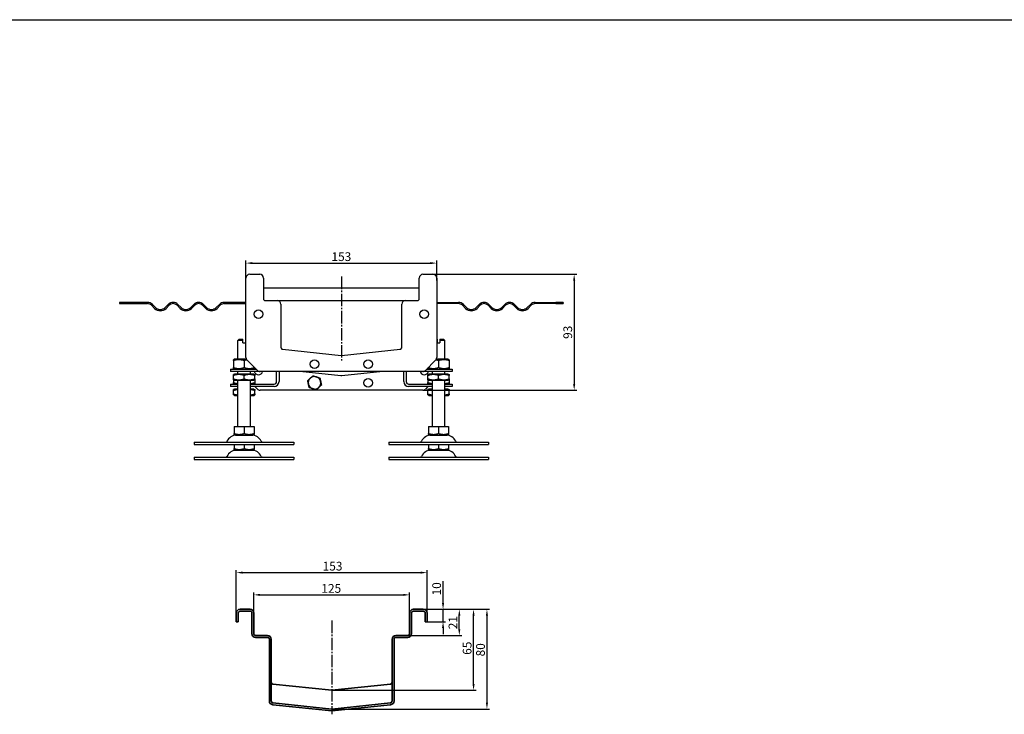
# Model space of a CAD drawing. Units: millimetres. Extents: x 7096 to 38326, y -44257 to 2482.
# Drawn here: x 17296 to 18085, y -16572 to -16015 of the extents above; entities that cross this region are included whole.
import ezdxf

# ---------------------------------------------------------------- set-up
doc = ezdxf.new("R2010")
doc.units = ezdxf.units.MM
doc.linetypes.add('GEN7', pattern=[13.75, 10, -1.25, 1.25, -1.25])
doc.layers.add('5', color=3, linetype='Continuous')
doc.layers.add('7', color=4, linetype='GEN7')
doc.layers.add('Viditelná (ISO)', color=7, linetype='Continuous', lineweight=35)
doc.styles.add('Text poznámky (ISO)', font='tahoma.ttf')
doc.dimstyles.new('Výchozí (ISO)', dxfattribs={"dimtxt": 3.5, "dimasz": 2.5, "dimexe": 1, "dimexo": 0, "dimgap": 0.762, "dimtad": 1, "dimrnd": 1e-08, "dimtxsty": 'Text poznámky (ISO)', "dimcen": 0.09, "dimdle": 10, "dimclrd": 256, "dimclre": 256, "dimclrt": 256, "dimazin": 2, "dimtfac": 1.001486, "dimtmove": 0, "dimatfit": 3, "dimfxl": 1, "dimtolj": 1, "dimlwd": -1, "dimlwe": -1, "dimarcsym": 0})

# ---------------------------------------------------------------- blocks, each defined once
blk = doc.blocks.new('*D118')
at = {"layer": '5', "transparency": 16777216}
for p, q in [((17623.06, -16219.07), (17742.35, -16219.07)), ((17740.35, -16224.07), (17740.35, -16307.07)), ((17618.82, -16312.07), (17742.35, -16312.07))]:
    blk.add_line(p, q, dxfattribs=at)
for points in [[(17741.18, -16224.07), (17739.51, -16224.07), (17740.35, -16219.07)], [(17739.51, -16307.07), (17741.18, -16307.07), (17740.35, -16312.07)]]:
    blk.add_solid(points, dxfattribs=at)
at = {"layer": 'Defpoints', "color": 0, "transparency": 16777216}
for p in [(17623.06, -16219.07), (17618.82, -16312.07), (17740.35, -16312.07)]:
    blk.add_point(p, dxfattribs=at)
at = {"layer": '5', "transparency": 16777216, "insert": (17735.18, -16265.57), "char_height": 7, "attachment_point": 5, "rotation": 90, "style": 'Text poznámky (ISO)'}
blk.add_mtext('\\A1;93', dxfattribs=at)
blk = doc.blocks.new('*D119')
at = {"layer": '5', "transparency": 16777216}
for p, q in [((17477.06, -16222.07), (17477.06, -16208.07)), ((17630.06, -16224.15), (17630.06, -16208.07)), ((17482.06, -16210.07), (17625.06, -16210.07))]:
    blk.add_line(p, q, dxfattribs=at)
for points in [[(17482.06, -16209.24), (17482.06, -16210.9), (17477.06, -16210.07)], [(17625.06, -16210.9), (17625.06, -16209.24), (17630.06, -16210.07)]]:
    blk.add_solid(points, dxfattribs=at)
at = {"layer": 'Defpoints', "color": 0, "transparency": 16777216}
for p in [(17630.06, -16210.07), (17477.06, -16222.07), (17630.06, -16224.15)]:
    blk.add_point(p, dxfattribs=at)
at = {"layer": '5', "transparency": 16777216, "insert": (17553.56, -16204.9), "char_height": 7, "attachment_point": 5, "style": 'Text poznámky (ISO)'}
blk.add_mtext('\\A1;153', dxfattribs=at)
blk = doc.blocks.new('*D120')
at = {"layer": '5', "transparency": 16777216}
for p, q in [((17617.25, -16487.73), (17661.62, -16487.73)), ((17659.62, -16547.73), (17659.62, -16492.73)), ((17545.8, -16552.73), (17661.62, -16552.73))]:
    blk.add_line(p, q, dxfattribs=at)
for points in [[(17660.46, -16492.73), (17658.79, -16492.73), (17659.62, -16487.73)], [(17658.79, -16547.73), (17660.46, -16547.73), (17659.62, -16552.73)]]:
    blk.add_solid(points, dxfattribs=at)
at = {"layer": 'Defpoints', "color": 0, "transparency": 16777216}
for p in [(17617.25, -16487.73), (17659.62, -16487.73), (17545.8, -16552.73)]:
    blk.add_point(p, dxfattribs=at)
at = {"layer": '5', "transparency": 16777216, "insert": (17654.46, -16518.97), "char_height": 7, "attachment_point": 5, "rotation": 90, "style": 'Text poznámky (ISO)'}
blk.add_mtext('\\A1;65', dxfattribs=at)
blk = doc.blocks.new('*D121')
at = {"layer": '5', "transparency": 16777216}
for p, q in [((17619.3, -16487.73), (17672.36, -16487.73)), ((17670.36, -16492.73), (17670.36, -16562.73)), ((17545.8, -16567.73), (17672.36, -16567.73))]:
    blk.add_line(p, q, dxfattribs=at)
for points in [[(17671.2, -16492.73), (17669.53, -16492.73), (17670.36, -16487.73)], [(17669.53, -16562.73), (17671.2, -16562.73), (17670.36, -16567.73)]]:
    blk.add_solid(points, dxfattribs=at)
at = {"layer": 'Defpoints', "color": 0, "transparency": 16777216}
for p in [(17619.3, -16487.73), (17545.8, -16567.73), (17670.36, -16567.73)]:
    blk.add_point(p, dxfattribs=at)
at = {"layer": '5', "transparency": 16777216, "insert": (17665.18, -16520.23), "char_height": 7, "attachment_point": 5, "rotation": 90, "style": 'Text poznámky (ISO)'}
blk.add_mtext('\\A1;80', dxfattribs=at)
blk = doc.blocks.new('*D122')
at = {"layer": '5', "transparency": 16777216}
for p, q in [((17469.3, -16497.73), (17469.3, -16456.3)), ((17474.3, -16458.3), (17617.3, -16458.3)), ((17622.3, -16497.73), (17622.3, -16456.3))]:
    blk.add_line(p, q, dxfattribs=at)
for points in [[(17474.3, -16457.47), (17474.3, -16459.13), (17469.3, -16458.3)], [(17617.3, -16459.13), (17617.3, -16457.47), (17622.3, -16458.3)]]:
    blk.add_solid(points, dxfattribs=at)
at = {"layer": 'Defpoints', "color": 0, "transparency": 16777216}
for p in [(17622.3, -16458.3), (17469.3, -16497.73), (17622.3, -16497.73)]:
    blk.add_point(p, dxfattribs=at)
at = {"layer": '5', "transparency": 16777216, "insert": (17546.5, -16453.13), "char_height": 7, "attachment_point": 5, "style": 'Text poznámky (ISO)'}
blk.add_mtext('\\A1;153', dxfattribs=at)
blk = doc.blocks.new('*D123')
at = {"layer": '5', "transparency": 16777216}
for p, q in [((17483.3, -16490.73), (17483.3, -16474.16)), ((17488.3, -16476.16), (17603.3, -16476.16)), ((17608.3, -16490.73), (17608.3, -16474.16))]:
    blk.add_line(p, q, dxfattribs=at)
for points in [[(17488.3, -16475.33), (17488.3, -16476.99), (17483.3, -16476.16)], [(17603.3, -16476.99), (17603.3, -16475.33), (17608.3, -16476.16)]]:
    blk.add_solid(points, dxfattribs=at)
at = {"layer": 'Defpoints', "color": 0, "transparency": 16777216}
for p in [(17608.3, -16476.16), (17483.3, -16490.73), (17608.3, -16490.73)]:
    blk.add_point(p, dxfattribs=at)
at = {"layer": '5', "transparency": 16777216, "insert": (17545.48, -16470.99), "char_height": 7, "attachment_point": 5, "style": 'Text poznámky (ISO)'}
blk.add_mtext('\\A1;125', dxfattribs=at)
blk = doc.blocks.new('*D124')
at = {"layer": '5', "transparency": 16777216}
for p, q in [((17635.15, -16482.73), (17635.15, -16465.28)), ((17619.3, -16487.73), (17637.15, -16487.73)), ((17635.15, -16497.73), (17635.15, -16487.73)), ((17622.3, -16497.73), (17637.15, -16497.73)), ((17635.15, -16502.73), (17635.15, -16507.73))]:
    blk.add_line(p, q, dxfattribs=at)
for points in [[(17634.31, -16482.73), (17635.98, -16482.73), (17635.15, -16487.73)], [(17635.98, -16502.73), (17634.31, -16502.73), (17635.15, -16497.73)]]:
    blk.add_solid(points, dxfattribs=at)
at = {"layer": 'Defpoints', "color": 0, "transparency": 16777216}
for p in [(17619.3, -16487.73), (17635.15, -16487.73), (17622.3, -16497.73)]:
    blk.add_point(p, dxfattribs=at)
at = {"layer": '5', "transparency": 16777216, "insert": (17629.98, -16471.33), "char_height": 7, "attachment_point": 5, "rotation": 90, "style": 'Text poznámky (ISO)'}
blk.add_mtext('\\A1;10', dxfattribs=at)
blk = doc.blocks.new('*D125')
at = {"layer": '5', "transparency": 16777216}
for p, q in [((17613.97, -16487.73), (17650.2, -16487.73)), ((17648.2, -16503.73), (17648.2, -16492.73)), ((17606.8, -16508.73), (17650.2, -16508.73))]:
    blk.add_line(p, q, dxfattribs=at)
for points in [[(17649.03, -16492.73), (17647.36, -16492.73), (17648.2, -16487.73)], [(17647.36, -16503.73), (17649.03, -16503.73), (17648.2, -16508.73)]]:
    blk.add_solid(points, dxfattribs=at)
at = {"layer": 'Defpoints', "color": 0, "transparency": 16777216}
for p in [(17613.97, -16487.73), (17648.2, -16487.73), (17606.8, -16508.73)]:
    blk.add_point(p, dxfattribs=at)
at = {"layer": '5', "transparency": 16777216, "insert": (17643.1, -16498.44), "char_height": 7, "attachment_point": 5, "rotation": 90, "style": 'Text poznámky (ISO)'}
blk.add_mtext('\\A1;21', dxfattribs=at)

msp = doc.modelspace()

# ---------------------------------------------------------------- linework, layer by layer
for p, q in [((13986.62, -16014.84), (22099.87, -16014.84)), ((17477.06, -16285.83), (17477.06, -16222.07)), ((17480.06, -16219.07), (17488.06, -16219.07)), ((17491.06, -16222.07), (17491.06, -16238.57)), ((17616.06, -16238.57), (17616.06, -16222.07)), ((17619.06, -16219.07), (17627.06, -16219.07)), ((17630.06, -16222.07), (17630.06, -16285.83)), ((17616.06, -16230.07), (17491.06, -16230.07)), ((17492.56, -16240.07), (17502.06, -16240.07)), ((17502.06, -16240.07), (17605.06, -16240.07)), ((17605.06, -16240.07), (17614.56, -16240.07)), ((17381.57, -16241.57), (17375.56, -16241.57)), ((17375.56, -16241.57), (17375.56, -16242.57)), ((17375.56, -16242.57), (17381.57, -16242.57)), ((17398.06, -16241.57), (17381.57, -16241.57)), ((17381.57, -16241.57), (17381.57, -16242.57)), ((17381.57, -16242.57), (17398.06, -16242.57)), ((17401.24, -16243.89), (17403.72, -16246.36)), ((17404.42, -16245.66), (17401.95, -16243.18)), ((17414.68, -16243.18), (17412.2, -16245.66)), ((17412.91, -16246.36), (17415.38, -16243.89)), ((17421.75, -16243.89), (17424.22, -16246.36)), ((17424.93, -16245.66), (17422.45, -16243.18)), ((17435.18, -16243.18), (17432.71, -16245.66)), ((17433.41, -16246.36), (17435.89, -16243.89)), ((17442.25, -16243.89), (17444.73, -16246.36)), ((17445.44, -16245.66), (17442.96, -16243.18)), ((17455.69, -16243.18), (17453.21, -16245.66)), ((17453.92, -16246.36), (17456.4, -16243.89)), ((17477.06, -16241.57), (17459.58, -16241.57)), ((17459.58, -16242.57), (17477.06, -16242.57)), ((17505.06, -16243.07), (17505.06, -16277.62)), ((17602.06, -16277.62), (17602.06, -16243.07)), ((17630.06, -16241.57), (17647.54, -16241.57)), ((17647.54, -16242.57), (17630.06, -16242.57)), ((17653.2, -16246.36), (17650.72, -16243.89)), ((17651.43, -16243.18), (17653.9, -16245.66)), ((17661.68, -16245.66), (17664.16, -16243.18)), ((17664.87, -16243.89), (17662.39, -16246.36)), ((17673.7, -16246.36), (17671.23, -16243.89)), ((17671.94, -16243.18), (17674.41, -16245.66)), ((17682.19, -16245.66), (17684.66, -16243.18)), ((17685.37, -16243.89), (17682.9, -16246.36)), ((17694.21, -16246.36), (17691.74, -16243.89)), ((17692.44, -16243.18), (17694.92, -16245.66)), ((17702.7, -16245.66), (17705.17, -16243.18)), ((17705.88, -16243.89), (17703.4, -16246.36)), ((17709.06, -16241.57), (17725.55, -16241.57)), ((17725.55, -16242.57), (17709.06, -16242.57)), ((17725.55, -16242.57), (17725.55, -16241.57)), ((17731.56, -16241.57), (17725.55, -16241.57)), ((17725.55, -16242.57), (17731.56, -16242.57)), ((17731.56, -16241.57), (17731.56, -16242.57)), ((17471.56, -16271.07), (17470.56, -16272.07)), ((17471.56, -16271.07), (17474.56, -16271.07)), ((17476.56, -16271.07), (17477.06, -16271.07)), ((17630.06, -16271.07), (17630.56, -16271.07)), ((17632.56, -16271.07), (17635.56, -16271.07)), ((17635.56, -16271.07), (17636.56, -16272.07)), ((17474.56, -16272.07), (17470.56, -16272.07)), ((17470.56, -16287.07), (17470.56, -16272.07)), ((17474.56, -16274.07), (17474.56, -16272.07)), ((17474.56, -16274.07), (17476.56, -16274.07)), ((17477.06, -16272.07), (17476.56, -16272.07)), ((17476.56, -16272.07), (17476.56, -16274.07)), ((17506.4, -16279.11), (17553.4, -16284.05)), ((17553.72, -16284.05), (17600.72, -16279.11)), ((17630.56, -16272.07), (17630.06, -16272.07)), ((17630.56, -16274.07), (17630.56, -16272.07)), ((17630.56, -16274.07), (17632.56, -16274.07)), ((17636.56, -16272.07), (17632.56, -16272.07)), ((17632.56, -16272.07), (17632.56, -16274.07)), ((17636.56, -16287.07), (17636.56, -16272.07)), ((17467.91, -16287.07), (17467.06, -16287.56)), ((17477.33, -16287.07), (17467.91, -16287.07)), ((17639.21, -16287.07), (17629.79, -16287.07)), ((17639.21, -16287.07), (17640.06, -16287.56)), ((17464.56, -16295.07), (17477.06, -16295.07)), ((17464.56, -16295.07), (17464.56, -16297.07)), ((17467.06, -16288.32), (17467.06, -16293.82)), ((17467.91, -16295.07), (17467.06, -16294.58)), ((17475.56, -16288.32), (17475.56, -16293.82)), ((17477.06, -16295.07), (17485.06, -16295.07)), ((17486.18, -16296.19), (17477.94, -16287.95)), ((17483.21, -16295.07), (17484.06, -16294.58)), ((17629.18, -16287.95), (17620.94, -16296.19)), ((17622.06, -16295.07), (17630.06, -16295.07)), ((17623.91, -16295.07), (17623.06, -16294.58)), ((17630.06, -16295.07), (17642.56, -16295.07)), ((17631.56, -16288.32), (17631.56, -16293.82)), ((17639.21, -16295.07), (17640.06, -16294.58)), ((17640.06, -16288.32), (17640.06, -16293.82)), ((17642.56, -16295.07), (17642.56, -16297.07)), ((17477.06, -16297.07), (17464.56, -16297.07)), ((17467.76, -16299.07), (17467.06, -16299.47)), ((17467.06, -16302.91), (17467.06, -16300.23)), ((17483.36, -16299.07), (17467.76, -16299.07)), ((17470.56, -16299.07), (17470.56, -16297.07)), ((17475.56, -16302.91), (17475.56, -16300.23)), ((17488.3, -16297.07), (17477.06, -16297.07)), ((17480.56, -16299.07), (17480.56, -16297.07)), ((17483.36, -16299.07), (17484.06, -16299.47)), ((17484.06, -16302.91), (17484.06, -16300.23)), ((17618.82, -16297.07), (17488.3, -16297.07)), ((17501.56, -16305.16), (17501.56, -16297.07)), ((17503.56, -16297.07), (17503.56, -16305.16)), ((17553.25, -16300.54), (17520.19, -16297.07)), ((17586.93, -16297.07), (17553.87, -16300.54)), ((17603.56, -16305.16), (17603.56, -16297.07)), ((17605.56, -16297.07), (17605.56, -16305.16)), ((17630.06, -16297.07), (17618.82, -16297.07)), ((17623.76, -16299.07), (17623.06, -16299.47)), ((17623.06, -16302.91), (17623.06, -16300.23)), ((17639.36, -16299.07), (17623.76, -16299.07)), ((17626.56, -16299.07), (17626.56, -16297.07)), ((17642.56, -16297.07), (17630.06, -16297.07)), ((17631.56, -16302.91), (17631.56, -16300.23)), ((17636.56, -16299.07), (17636.56, -16297.07)), ((17639.36, -16299.07), (17640.06, -16299.47)), ((17640.06, -16302.91), (17640.06, -16300.23)), ((17464.56, -16307.16), (17470.56, -16307.16)), ((17464.56, -16307.16), (17464.56, -16309.16)), ((17470.56, -16309.16), (17464.56, -16309.16)), ((17467.76, -16304.07), (17467.06, -16303.67)), ((17467.06, -16303.67), (17467.06, -16305.91)), ((17467.91, -16307.16), (17467.06, -16306.67)), ((17467.76, -16311.16), (17467.06, -16311.56)), ((17467.76, -16304.07), (17483.36, -16304.07)), ((17470.56, -16311.16), (17467.76, -16311.16)), ((17470.56, -16341.07), (17470.56, -16304.07)), ((17480.56, -16341.07), (17480.56, -16304.07)), ((17480.56, -16307.16), (17499.56, -16307.16)), ((17499.56, -16309.16), (17480.56, -16309.16)), ((17483.36, -16311.16), (17480.56, -16311.16)), ((17483.21, -16307.16), (17484.06, -16306.67)), ((17483.36, -16304.07), (17484.06, -16303.67)), ((17483.36, -16311.16), (17484.06, -16311.56)), ((17484.06, -16303.67), (17484.06, -16305.91)), ((17486.18, -16311.19), (17484.15, -16309.16)), ((17607.56, -16307.16), (17626.56, -16307.16)), ((17626.56, -16309.16), (17607.56, -16309.16)), ((17622.97, -16309.16), (17620.94, -16311.19)), ((17623.76, -16304.07), (17623.06, -16303.67)), ((17623.06, -16303.67), (17623.06, -16305.91)), ((17623.91, -16307.16), (17623.06, -16306.67)), ((17623.76, -16311.16), (17623.06, -16311.56)), ((17623.76, -16304.07), (17639.36, -16304.07)), ((17626.56, -16311.16), (17623.76, -16311.16)), ((17626.56, -16341.07), (17626.56, -16304.07)), ((17636.56, -16341.07), (17636.56, -16304.07)), ((17636.56, -16307.16), (17642.56, -16307.16)), ((17642.56, -16309.16), (17636.56, -16309.16)), ((17639.36, -16311.16), (17636.56, -16311.16)), ((17639.21, -16307.16), (17640.06, -16306.67)), ((17639.36, -16304.07), (17640.06, -16303.67)), ((17639.36, -16311.16), (17640.06, -16311.56)), ((17640.06, -16303.67), (17640.06, -16305.91)), ((17642.56, -16307.16), (17642.56, -16309.16)), ((17467.06, -16315), (17467.06, -16312.32)), ((17467.76, -16316.16), (17467.06, -16315.76)), ((17467.76, -16316.16), (17470.56, -16316.16)), ((17480.56, -16316.16), (17483.36, -16316.16)), ((17483.36, -16316.16), (17484.06, -16315.76)), ((17484.06, -16315), (17484.06, -16312.32)), ((17618.82, -16312.07), (17488.3, -16312.07)), ((17623.06, -16315), (17623.06, -16312.32)), ((17623.76, -16316.16), (17623.06, -16315.76)), ((17623.76, -16316.16), (17626.56, -16316.16)), ((17636.56, -16316.16), (17639.36, -16316.16)), ((17639.36, -16316.16), (17640.06, -16315.76)), ((17640.06, -16315), (17640.06, -16312.32)), ((17467.55, -16341.07), (17467.55, -16346.73)), ((17467.55, -16341.07), (17475.56, -16341.07)), ((17475.56, -16341.07), (17475.56, -16346.73)), ((17475.56, -16341.07), (17483.57, -16341.07)), ((17483.57, -16341.07), (17483.57, -16346.73)), ((17623.55, -16341.07), (17623.55, -16346.73)), ((17623.55, -16341.07), (17631.56, -16341.07)), ((17631.56, -16341.07), (17631.56, -16346.73)), ((17631.56, -16341.07), (17639.57, -16341.07)), ((17639.57, -16341.07), (17639.57, -16346.73)), ((17468.62, -16348.07), (17467.55, -16347.45)), ((17468.62, -16348.07), (17482.5, -16348.07)), ((17482.5, -16348.07), (17483.57, -16347.45)), ((17624.62, -16348.07), (17623.55, -16347.45)), ((17624.62, -16348.07), (17638.5, -16348.07)), ((17638.5, -16348.07), (17639.57, -16347.45)), ((17435.56, -16353.57), (17515.56, -16353.57)), ((17435.56, -16353.57), (17435.56, -16355.57)), ((17435.56, -16355.57), (17515.56, -16355.57)), ((17467.55, -16355.57), (17467.55, -16358.83)), ((17475.56, -16355.57), (17475.56, -16358.83)), ((17483.57, -16355.57), (17483.57, -16358.83)), ((17515.56, -16353.57), (17515.56, -16355.57)), ((17591.56, -16353.57), (17671.56, -16353.57)), ((17591.56, -16353.57), (17591.56, -16355.57)), ((17591.56, -16355.57), (17671.56, -16355.57)), ((17623.55, -16355.57), (17623.55, -16358.83)), ((17631.56, -16355.57), (17631.56, -16358.83)), ((17639.57, -16355.57), (17639.57, -16358.83)), ((17671.56, -16353.57), (17671.56, -16355.57)), ((17435.56, -16365.66), (17515.56, -16365.66)), ((17435.56, -16365.66), (17435.56, -16367.66)), ((17468.62, -16360.16), (17467.55, -16359.54)), ((17468.62, -16360.16), (17482.5, -16360.16)), ((17482.5, -16360.16), (17483.57, -16359.54)), ((17515.56, -16365.66), (17515.56, -16367.66)), ((17591.56, -16365.66), (17671.56, -16365.66)), ((17591.56, -16365.66), (17591.56, -16367.66)), ((17624.62, -16360.16), (17623.55, -16359.54)), ((17624.62, -16360.16), (17638.5, -16360.16)), ((17638.5, -16360.16), (17639.57, -16359.54)), ((17671.56, -16365.66), (17671.56, -16367.66)), ((17435.56, -16367.66), (17515.56, -16367.66)), ((17591.56, -16367.66), (17671.56, -16367.66)), ((17620.8, -16497.73), (17622.3, -16497.73))]:
    msp.add_line(p, q)
for centre in [(17487.06, -16251.07), (17620.06, -16251.07), (17532.06, -16291.07), (17575.06, -16291.07), (17575.06, -16306.07)]:
    msp.add_circle(centre, 3.5)
for centre, radius, start, end in [((17480.06, -16222.07), 3, 90, 180), ((17488.06, -16222.07), 3, 0, 90), ((17619.06, -16222.07), 3, 90, 180), ((17627.06, -16222.07), 3, 0, 90), ((17492.56, -16238.57), 1.5, 180, 270), ((17502.06, -16243.07), 3, 0, 90), ((17605.06, -16243.07), 3, 90, 180), ((17614.56, -16238.57), 1.5, 270, 0), ((17398.06, -16247.07), 5.5, 45, 90), ((17398.06, -16247.07), 4.5, 45, 90), ((17408.31, -16241.77), 6.5, 225, 315), ((17408.31, -16241.77), 5.5, 225, 315), ((17418.57, -16247.07), 5.5, 45, 135), ((17418.57, -16247.07), 4.5, 45, 135), ((17428.82, -16241.77), 6.5, 225, 315), ((17428.82, -16241.77), 5.5, 225, 315), ((17439.07, -16247.07), 5.5, 45, 135), ((17439.07, -16247.07), 4.5, 45, 135), ((17449.32, -16241.77), 6.5, 225, 315), ((17449.32, -16241.77), 5.5, 225, 315), ((17459.58, -16247.07), 5.5, 90, 135), ((17459.58, -16247.07), 4.5, 90, 135), ((17647.54, -16247.07), 5.5, 45, 90), ((17647.54, -16247.07), 4.5, 45, 90), ((17657.79, -16241.77), 6.5, 225, 315), ((17657.79, -16241.77), 5.5, 225, 315), ((17668.05, -16247.07), 5.5, 45, 135), ((17668.05, -16247.07), 4.5, 45, 135), ((17678.3, -16241.77), 6.5, 225, 315), ((17678.3, -16241.77), 5.5, 225, 315), ((17688.55, -16247.07), 5.5, 45, 135), ((17688.55, -16247.07), 4.5, 45, 135), ((17698.81, -16241.77), 6.5, 225, 315), ((17698.81, -16241.77), 5.5, 225, 315), ((17709.06, -16247.07), 5.5, 90, 135), ((17709.06, -16247.07), 4.5, 90, 135), ((17506.56, -16277.62), 1.5, 180, 264), ((17600.56, -16277.62), 1.5, 276, 0), ((17480.06, -16285.83), 3, 180, 225), ((17553.56, -16282.56), 1.5, 264, 276), ((17627.06, -16285.83), 3, 315, 0), ((17487.06, -16296.07), 3.5, 157.11406, 163.39845), ((17487.06, -16296.07), 3.5, 146.65572, 148.99728), ((17620.06, -16296.07), 3.5, 31.00272, 33.34428), ((17620.06, -16296.07), 3.5, 16.60155, 22.88594), ((17487.06, -16296.07), 3.5, 196.60155, 343.39845), ((17488.3, -16294.07), 3, 225, 270), ((17532.06, -16306.07), 5, 131.83774, 191.83774), ((17532.06, -16306.07), 5, 71.83774, 131.83774), ((17532.06, -16306.07), 5, 11.83774, 71.83774), ((17620.06, -16296.07), 3.5, 196.60155, 343.39845), ((17618.82, -16294.07), 3, 270, 315), ((17488.3, -16309.07), 3, 225, 270), ((17499.56, -16305.16), 4, 270, 0), ((17499.56, -16305.16), 2, 270, 0), ((17532.06, -16306.07), 5, 191.83774, 251.83774), ((17532.06, -16306.07), 5, 251.83774, 311.83774), ((17532.06, -16306.07), 5, 311.83774, 11.83774), ((17607.56, -16305.16), 4, 180, 270), ((17607.56, -16305.16), 2, 180, 270), ((17618.82, -16309.07), 3, 270, 315), ((17469.51, -16356.57), 8.5, 90, 155.09894), ((17481.61, -16356.57), 8.5, 24.90106, 90), ((17625.51, -16356.57), 8.5, 90, 155.09894), ((17637.61, -16356.57), 8.5, 24.90106, 90), ((17460.9, -16352.57), 1, 270, 335.09894), ((17490.22, -16352.57), 1, 204.90106, 270), ((17616.9, -16352.57), 1, 270, 335.09894), ((17646.22, -16352.57), 1, 204.90106, 270), ((17460.9, -16364.66), 1, 270, 335.09894), ((17469.51, -16368.66), 8.5, 90, 155.09894), ((17481.61, -16368.66), 8.5, 24.90106, 90), ((17490.22, -16364.66), 1, 204.90106, 270), ((17616.9, -16364.66), 1, 270, 335.09894), ((17625.51, -16368.66), 8.5, 90, 155.09894), ((17637.61, -16368.66), 8.5, 24.90106, 90), ((17646.22, -16364.66), 1, 204.90106, 270)]:
    msp.add_arc(centre, radius, start, end)
for points, weights in [([(17474.56, -16272.07), (17474.56, -16271.51), (17474.56, -16271.07)], [1.01967201941, 1.01641431551, 1]), ([(17476.56, -16271.07), (17476.56, -16271.51), (17476.56, -16272.07)], [1, 1.01641431551, 1.01967201941]), ([(17630.56, -16272.07), (17630.56, -16271.51), (17630.56, -16271.07)], [1.01967201941, 1.01641431551, 1]), ([(17632.56, -16271.07), (17632.56, -16271.51), (17632.56, -16272.07)], [1, 1.01641431551, 1.01967201941]), ([(17467.06, -16288.32), (17467.06, -16287.56), (17467.06, -16287.56)], [1, 1.07735026919, 1.07735026919]), ([(17475.56, -16288.32), (17471.31, -16286.9), (17467.06, -16288.32)], [1, 1.15470053838, 1]), ([(17477.75, -16287.75), (17476.72, -16287.93), (17475.56, -16288.32)], [1.05715206144, 1.03782386275, 1]), ([(17631.56, -16288.32), (17630.4, -16287.93), (17629.36, -16287.75)], [1, 1.03782386275, 1.05715206144]), ([(17640.06, -16288.32), (17635.81, -16286.9), (17631.56, -16288.32)], [1, 1.15470053838, 1]), ([(17640.06, -16287.56), (17640.06, -16287.56), (17640.06, -16288.32)], [1.07735026919, 1.07735026919, 1]), ([(17467.06, -16293.82), (17471.31, -16295.24), (17475.56, -16293.82)], [1, 1.15470053838, 1]), ([(17467.06, -16294.58), (17467.06, -16294.58), (17467.06, -16293.82)], [1.07735026919, 1.07735026919, 1]), ([(17475.56, -16293.82), (17479.74, -16295.21), (17483.87, -16293.88)], [1, 1.15170833644, 1.00586865415]), ([(17484.06, -16294.07), (17484.06, -16294.58), (17484.06, -16294.58)], [1.02420884345, 1.07735026919, 1.07735026919]), ([(17623.06, -16294.58), (17623.06, -16294.58), (17623.06, -16294.07)], [1.07735026919, 1.07735026919, 1.02420884345]), ([(17623.25, -16293.88), (17627.38, -16295.21), (17631.56, -16293.82)], [1.00586865415, 1.15170833644, 1]), ([(17631.56, -16293.82), (17635.81, -16295.24), (17640.06, -16293.82)], [1, 1.15470053838, 1]), ([(17640.06, -16293.82), (17640.06, -16294.58), (17640.06, -16294.58)], [1, 1.07735026919, 1.07735026919]), ([(17467.06, -16300.23), (17467.06, -16299.47), (17467.06, -16299.47)], [1, 1.07735026919, 1.07735026919]), ([(17475.56, -16300.23), (17471.31, -16298.82), (17467.06, -16300.23)], [1, 1.15470053838, 1]), ([(17467.06, -16303.67), (17467.06, -16303.67), (17467.06, -16302.91)], [1.07735026919, 1.07735026919, 1]), ([(17467.06, -16302.91), (17471.31, -16304.32), (17475.56, -16302.91)], [1, 1.15470053838, 1]), ([(17484.06, -16300.23), (17479.81, -16298.82), (17475.56, -16300.23)], [1, 1.15470053838, 1]), ([(17475.56, -16302.91), (17479.81, -16304.32), (17484.06, -16302.91)], [1, 1.15470053838, 1]), ([(17484.06, -16299.47), (17484.06, -16299.47), (17484.06, -16300.23)], [1.07735026919, 1.07735026919, 1]), ([(17484.06, -16302.91), (17484.06, -16303.67), (17484.06, -16303.67)], [1, 1.07735026919, 1.07735026919]), ([(17526.57, -16304.27), (17527.73, -16303.24), (17528.72, -16302.34)], [1, 1.0379548493, 1]), ([(17528.72, -16302.34), (17529.72, -16301.45), (17530.87, -16300.42)], [1, 1.0379548493, 1]), ([(17530.87, -16300.42), (17532.34, -16300.9), (17533.62, -16301.32)], [1, 1.0379548493, 1]), ([(17533.62, -16301.32), (17534.89, -16301.74), (17536.36, -16302.22)], [1, 1.0379548493, 1]), ([(17536.36, -16302.22), (17536.68, -16303.73), (17536.95, -16305.04)], [1, 1.0379548493, 1]), ([(17623.06, -16300.23), (17623.06, -16299.47), (17623.06, -16299.47)], [1, 1.07735026919, 1.07735026919]), ([(17631.56, -16300.23), (17627.31, -16298.82), (17623.06, -16300.23)], [1, 1.15470053838, 1]), ([(17623.06, -16303.67), (17623.06, -16303.67), (17623.06, -16302.91)], [1.07735026919, 1.07735026919, 1]), ([(17623.06, -16302.91), (17627.31, -16304.32), (17631.56, -16302.91)], [1, 1.15470053838, 1]), ([(17640.06, -16300.23), (17635.81, -16298.82), (17631.56, -16300.23)], [1, 1.15470053838, 1]), ([(17631.56, -16302.91), (17635.81, -16304.32), (17640.06, -16302.91)], [1, 1.15470053838, 1]), ([(17640.06, -16299.47), (17640.06, -16299.47), (17640.06, -16300.23)], [1.07735026919, 1.07735026919, 1]), ([(17640.06, -16302.91), (17640.06, -16303.67), (17640.06, -16303.67)], [1, 1.07735026919, 1.07735026919]), ([(17467.06, -16305.91), (17468.93, -16306.53), (17470.56, -16306.64)], [1, 1.06268235408, 1.07456879557]), ([(17467.06, -16306.67), (17467.06, -16306.67), (17467.06, -16305.91)], [1.07735026919, 1.07735026919, 1]), ([(17480.56, -16306.64), (17482.19, -16306.53), (17484.06, -16305.91)], [1.07456879557, 1.06268235408, 1]), ([(17484.06, -16305.91), (17484.06, -16306.67), (17484.06, -16306.67)], [1, 1.07735026919, 1.07735026919]), ([(17527.17, -16307.1), (17526.89, -16305.78), (17526.57, -16304.27)], [1, 1.0379548493, 1]), ([(17527.76, -16309.92), (17527.44, -16308.41), (17527.17, -16307.1)], [1, 1.0379548493, 1]), ([(17530.5, -16310.82), (17529.23, -16310.4), (17527.76, -16309.92)], [1, 1.0379548493, 1]), ([(17533.24, -16311.72), (17531.77, -16311.24), (17530.5, -16310.82)], [1, 1.0379548493, 1]), ([(17535.39, -16309.79), (17534.4, -16310.69), (17533.24, -16311.72)], [1, 1.0379548493, 1]), ([(17537.55, -16307.87), (17536.39, -16308.9), (17535.39, -16309.79)], [1, 1.0379548493, 1]), ([(17536.95, -16305.04), (17537.23, -16306.35), (17537.55, -16307.87)], [1, 1.0379548493, 1]), ([(17623.06, -16305.91), (17624.93, -16306.53), (17626.56, -16306.64)], [1, 1.06268235408, 1.07456879557]), ([(17623.06, -16306.67), (17623.06, -16306.67), (17623.06, -16305.91)], [1.07735026919, 1.07735026919, 1]), ([(17636.56, -16306.64), (17638.19, -16306.53), (17640.06, -16305.91)], [1.07456879557, 1.06268235408, 1]), ([(17640.06, -16305.91), (17640.06, -16306.67), (17640.06, -16306.67)], [1, 1.07735026919, 1.07735026919]), ([(17467.06, -16312.32), (17467.06, -16311.56), (17467.06, -16311.56)], [1, 1.07735026919, 1.07735026919]), ([(17470.56, -16311.59), (17468.93, -16311.7), (17467.06, -16312.32)], [1.07456879557, 1.06268235408, 1]), ([(17467.06, -16315.76), (17467.06, -16315.76), (17467.06, -16315)], [1.07735026919, 1.07735026919, 1]), ([(17467.06, -16315), (17468.93, -16315.62), (17470.56, -16315.73)], [1, 1.06268235408, 1.07456879557]), ([(17484.06, -16312.32), (17482.19, -16311.7), (17480.56, -16311.59)], [1, 1.06268235408, 1.07456879557]), ([(17480.56, -16315.73), (17482.19, -16315.62), (17484.06, -16315)], [1.07456879557, 1.06268235408, 1]), ([(17484.06, -16311.56), (17484.06, -16311.56), (17484.06, -16312.32)], [1.07735026919, 1.07735026919, 1]), ([(17484.06, -16315), (17484.06, -16315.76), (17484.06, -16315.76)], [1, 1.07735026919, 1.07735026919]), ([(17623.06, -16312.32), (17623.06, -16311.56), (17623.06, -16311.56)], [1, 1.07735026919, 1.07735026919]), ([(17626.56, -16311.59), (17624.93, -16311.7), (17623.06, -16312.32)], [1.07456879557, 1.06268235408, 1]), ([(17623.06, -16315.76), (17623.06, -16315.76), (17623.06, -16315)], [1.07735026919, 1.07735026919, 1]), ([(17623.06, -16315), (17624.93, -16315.62), (17626.56, -16315.73)], [1, 1.06268235408, 1.07456879557]), ([(17640.06, -16312.32), (17638.19, -16311.7), (17636.56, -16311.59)], [1, 1.06268235408, 1.07456879557]), ([(17636.56, -16315.73), (17638.19, -16315.62), (17640.06, -16315)], [1.07456879557, 1.06268235408, 1]), ([(17640.06, -16311.56), (17640.06, -16311.56), (17640.06, -16312.32)], [1.07735026919, 1.07735026919, 1]), ([(17640.06, -16315), (17640.06, -16315.76), (17640.06, -16315.76)], [1, 1.07735026919, 1.07735026919]), ([(17467.55, -16346.73), (17471.55, -16348.07), (17475.56, -16346.73)], [1.16127596677, 1.34092598403, 1.16127596677]), ([(17467.55, -16347.45), (17467.55, -16347.45), (17467.55, -16346.73)], [1.2511009754, 1.2511009754, 1.16127596677]), ([(17475.56, -16346.73), (17479.56, -16348.07), (17483.57, -16346.73)], [1.16127596677, 1.34092598403, 1.16127596677]), ([(17483.57, -16346.73), (17483.57, -16347.45), (17483.57, -16347.45)], [1.16127596677, 1.2511009754, 1.2511009754]), ([(17623.55, -16346.73), (17627.55, -16348.07), (17631.56, -16346.73)], [1.16127596677, 1.34092598403, 1.16127596677]), ([(17623.55, -16347.45), (17623.55, -16347.45), (17623.55, -16346.73)], [1.2511009754, 1.2511009754, 1.16127596677]), ([(17631.56, -16346.73), (17635.56, -16348.07), (17639.57, -16346.73)], [1.16127596677, 1.34092598403, 1.16127596677]), ([(17639.57, -16346.73), (17639.57, -16347.45), (17639.57, -16347.45)], [1.16127596677, 1.2511009754, 1.2511009754]), ([(17467.55, -16358.83), (17471.55, -16360.16), (17475.56, -16358.83)], [1.16127596677, 1.34092598403, 1.16127596677]), ([(17467.55, -16359.54), (17467.55, -16359.54), (17467.55, -16358.83)], [1.2511009754, 1.2511009754, 1.16127596677]), ([(17475.56, -16358.83), (17479.56, -16360.16), (17483.57, -16358.83)], [1.16127596677, 1.34092598403, 1.16127596677]), ([(17483.57, -16358.83), (17483.57, -16359.54), (17483.57, -16359.54)], [1.16127596677, 1.2511009754, 1.2511009754]), ([(17623.55, -16358.83), (17627.55, -16360.16), (17631.56, -16358.83)], [1.16127596677, 1.34092598403, 1.16127596677]), ([(17623.55, -16359.54), (17623.55, -16359.54), (17623.55, -16358.83)], [1.2511009754, 1.2511009754, 1.16127596677]), ([(17631.56, -16358.83), (17635.56, -16360.16), (17639.57, -16358.83)], [1.16127596677, 1.34092598403, 1.16127596677]), ([(17639.57, -16358.83), (17639.57, -16359.54), (17639.57, -16359.54)], [1.16127596677, 1.2511009754, 1.2511009754])]:
    msp.add_rational_spline(points, weights, degree=2)
for points in [[(17505.06, -16277.62), (17505.06, -16277.79), (17505.09, -16277.97), (17505.22, -16278.32), (17505.32, -16278.48), (17505.57, -16278.77), (17505.73, -16278.88), (17506.06, -16279.05), (17506.24, -16279.1), (17506.4, -16279.11)], [(17600.72, -16279.11), (17600.88, -16279.1), (17601.06, -16279.05), (17601.39, -16278.88), (17601.55, -16278.77), (17601.8, -16278.48), (17601.9, -16278.32), (17602.03, -16277.97), (17602.06, -16277.79), (17602.06, -16277.62)]]:
    msp.add_open_spline(points, degree=3, knots=[0, 0, 0, 0, 0.25, 0.25, 0.5, 0.5, 0.75, 0.75, 1, 1, 1, 1])
msp.add_open_spline([(17553.87, -16300.54), (17553.66, -16300.57), (17553.45, -16300.57), (17553.25, -16300.54)], degree=3)
at = {"layer": '7'}
for p, q in [((17553.56, -16220.89), (17553.56, -16288.25)), ((17545.8, -16496.78), (17545.8, -16571.96))]:
    msp.add_line(p, q, dxfattribs=at)
at = {"layer": 'Viditelná (ISO)'}
for p, q in [((17469.3, -16490.73), (17469.3, -16497.73)), ((17470.8, -16497.73), (17470.8, -16490.73)), ((17480.3, -16487.73), (17472.3, -16487.73)), ((17472.3, -16489.23), (17480.3, -16489.23)), ((17481.8, -16490.73), (17481.8, -16507.23)), ((17483.3, -16507.23), (17483.3, -16490.73)), ((17608.3, -16490.73), (17608.3, -16507.23)), ((17609.8, -16507.23), (17609.8, -16490.73)), ((17619.3, -16487.73), (17611.3, -16487.73)), ((17611.3, -16489.23), (17619.3, -16489.23)), ((17620.8, -16490.73), (17620.8, -16497.73)), ((17622.3, -16497.73), (17622.3, -16490.73)), ((17469.3, -16497.73), (17470.8, -16497.73)), ((17494.3, -16508.73), (17484.8, -16508.73)), ((17606.8, -16508.73), (17597.3, -16508.73)), ((17484.8, -16510.23), (17494.3, -16510.23)), ((17495.8, -16511.73), (17495.8, -16546.28)), ((17497.3, -16546.28), (17497.3, -16511.73)), ((17594.3, -16511.73), (17594.3, -16546.28)), ((17595.8, -16546.28), (17595.8, -16511.73)), ((17597.3, -16510.23), (17606.8, -16510.23)), ((17495.8, -16541.73), (17495.8, -16561.28)), ((17497.3, -16561.28), (17497.3, -16541.73)), ((17545.8, -16552.73), (17498.64, -16547.77)), ((17592.96, -16547.77), (17545.8, -16552.73)), ((17594.3, -16541.73), (17594.3, -16561.28)), ((17595.8, -16561.28), (17595.8, -16541.73)), ((17545.8, -16567.73), (17498.64, -16562.77)), ((17592.96, -16562.77), (17545.8, -16567.73)), ((17498.49, -16564.27), (17545.8, -16569.24)), ((17545.8, -16569.24), (17593.11, -16564.27))]:
    msp.add_line(p, q, dxfattribs=at)
for centre, radius, start, end in [((17472.3, -16490.73), 3, 90, 180), ((17472.3, -16490.73), 1.5, 90, 180), ((17480.3, -16490.73), 3, 0, 90), ((17480.3, -16490.73), 1.5, 0, 90), ((17611.3, -16490.73), 3, 90, 180), ((17611.3, -16490.73), 1.5, 90, 180), ((17619.3, -16490.73), 3, 0, 90), ((17619.3, -16490.73), 1.5, 0, 90), ((17484.8, -16507.23), 3, 180, 270), ((17484.8, -16507.23), 1.5, 180, 270), ((17494.3, -16511.73), 3, 0, 90), ((17597.3, -16511.73), 3, 90, 180), ((17606.8, -16507.23), 1.5, 270, 0), ((17606.8, -16507.23), 3, 270, 0), ((17494.3, -16511.73), 1.5, 0, 90), ((17597.3, -16511.73), 1.5, 90, 180), ((17498.8, -16546.28), 1.5, 180, 264), ((17592.8, -16546.28), 1.5, 276, 0), ((17498.8, -16561.28), 3, 180, 264), ((17498.8, -16561.28), 1.5, 180, 264), ((17592.8, -16561.28), 1.5, 276, 0), ((17592.8, -16561.28), 3, 276, 0)]:
    msp.add_arc(centre, radius, start, end, dxfattribs=at)

# ---------------------------------------------------------------- dimensions: what is measured, and where the dimension line sits
at = {"layer": '5'}
dim = msp.add_linear_dim(base=(17630.06, -16210.07), p1=(17477.06, -16222.07), p2=(17630.06, -16224.15), dimstyle='Výchozí (ISO)', override={"dimscale": 2, "dimdec": 1, "dimtofl": 0, "dimatfit": 1}, dxfattribs=at)
dim.commit()
dim.dimension.update_dxf_attribs({"geometry": '*D119', "text_midpoint": (17553.56, -16204.9)})
dim = msp.add_linear_dim(base=(17740.35, -16312.07), p1=(17623.06, -16219.07), p2=(17618.82, -16312.07), angle=90, dimstyle='Výchozí (ISO)', override={"dimscale": 2, "dimdec": 1, "dimtofl": 0, "dimatfit": 1}, dxfattribs=at)
dim.commit()
dim.dimension.update_dxf_attribs({"geometry": '*D118', "text_midpoint": (17735.18, -16265.57)})
for base, p1, p2, picture, middle in [((17622.3, -16458.3), (17469.3, -16497.73), (17622.3, -16497.73), '*D122', (17546.5, -16458.3)), ((17608.3, -16476.16), (17483.3, -16490.73), (17608.3, -16490.73), '*D123', (17545.48, -16476.16))]:
    dim = msp.add_linear_dim(base=base, p1=p1, p2=p2, dimstyle='Výchozí (ISO)', override={"dimscale": 2, "dimdec": 1, "dimtofl": 0, "dimatfit": 1}, dxfattribs=at)
    dim.commit()
    dim.dimension.update_dxf_attribs({"geometry": picture, "text_midpoint": middle, "dimtype": 160})
for base, p1, p2, override, picture, middle in [((17635.15, -16487.73), (17622.3, -16497.73), (17619.3, -16487.73), {"dimscale": 2, "dimdec": 1, "dimatfit": 1}, '*D124', (17635.15, -16471.33)), ((17659.62, -16487.73), (17545.8, -16552.73), (17617.25, -16487.73), {"dimscale": 2, "dimdec": 1, "dimtofl": 0, "dimatfit": 1}, '*D120', (17659.62, -16518.97)), ((17670.36, -16567.73), (17619.3, -16487.73), (17545.8, -16567.73), {"dimscale": 2, "dimdec": 1, "dimtofl": 0, "dimatfit": 1}, '*D121', (17670.36, -16520.23)), ((17648.2, -16487.73), (17606.8, -16508.73), (17613.97, -16487.73), {"dimscale": 2, "dimdec": 1, "dimtofl": 0, "dimatfit": 1}, '*D125', (17648.2, -16498.44))]:
    dim = msp.add_linear_dim(base=base, p1=p1, p2=p2, angle=90, dimstyle='Výchozí (ISO)', override=override, dxfattribs=at)
    dim.commit()
    dim.dimension.update_dxf_attribs({"geometry": picture, "text_midpoint": middle, "dimtype": 160})

doc.saveas('drawing.dxf')
